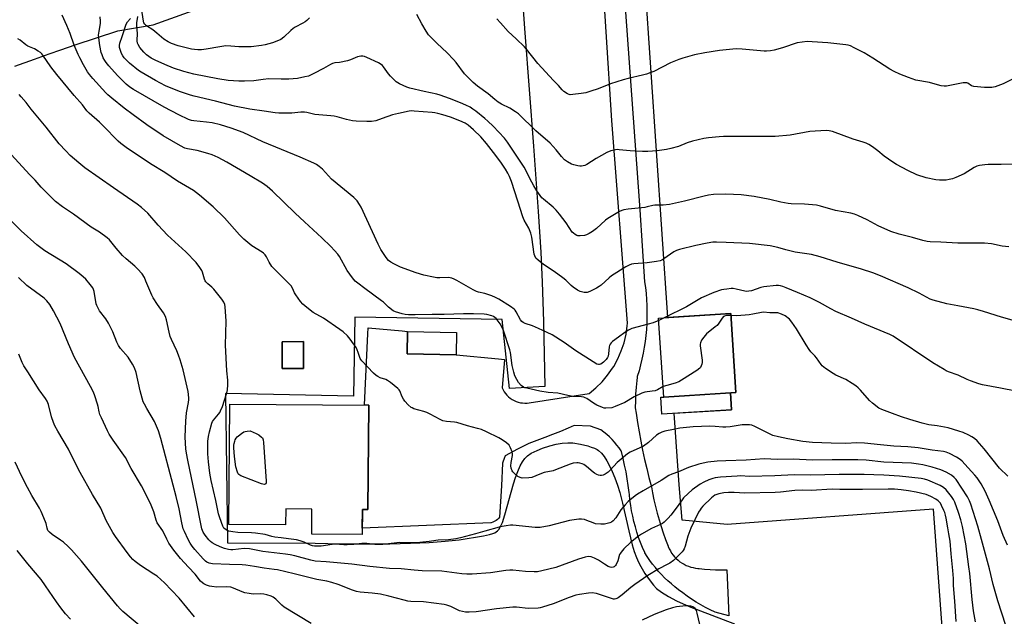
# Model space of a CAD drawing. Units: inches. Extents: x 1213771 to 1219771, y 561455 to 565456.
# Drawn here: x 1218272 to 1218736, y 562803 to 563085 of the extents above; entities that cross this region are included whole.
import ezdxf

# ---------------------------------------------------------------- set-up
doc = ezdxf.new("R2010")
doc.units = ezdxf.units.IN
doc.header["$MEASUREMENT"] = 0
for name, color, linetype in [('BLDG-Footprint', 5, 'Continuous'), ('CULTRL-Pad', 6, 'Continuous'), ('NTRL-Pasture Land', 2, 'Continuous'), ('TRANS-Road', 130, 'Continuous'), ('Undefined', 1, 'Continuous')]:
    doc.layers.add(name, color=color, linetype=linetype)

msp = doc.modelspace()

# ---------------------------------------------------------------- linework, layer by layer
at = {"layer": 'BLDG-Footprint'}
for points, elevation in [([(1218609.81, 562908.78), (1218575.79, 562906.6), (1218573.41, 562943.89), (1218607.42, 562946.06)], 577.85), ([(1218478.11, 562937.13), (1218477.92, 562926.5), (1218454.8, 562926.92), (1218454.99, 562937.55)], 577.09), ([(1218405.9, 562920.1), (1218395.83, 562920.08), (1218395.8, 562932.72), (1218405.87, 562932.74)], 574.57), ([(1218436.67, 562902.7), (1218436.28, 562853.55), (1218433.7, 562853.57), (1218433.61, 562841.71), (1218409.77, 562841.9), (1218409.86, 562853.76), (1218397.53, 562853.86), (1218397.47, 562846.26), (1218370.74, 562846.48), (1218371.2, 562903.23)], 575.05)]:
    msp.add_lwpolyline(points, close=True, dxfattribs=dict(at, elevation=elevation))
at = {"layer": 'CULTRL-Pad'}
msp.add_lwpolyline([(1218607.77, 562900.64), (1218574.91, 562898.54), (1218574.4, 562906.51), (1218575.79, 562906.6), (1218607.26, 562908.61)], close=True, dxfattribs=at)
at = {"layer": 'NTRL-Pasture Land'}
for points in [[(1218717.54, 562656.44, 0), (1218702.99, 562853.64, 0), (1218605.71, 562846.46, 0), (1218584.43, 562848.47, 0), (1218583.08, 562865.09, 0), (1218580.78, 562898.92, 0), (1218607.77, 562900.64, 0), (1218607.26, 562908.61, 0), (1218609.81, 562908.78, 0), (1218607.42, 562946.06, 0), (1218577.7, 562944.16, 0), (1218566.99, 563101.61, 0), (1218554.27, 563330.78, 0), (1218550.77, 563479.87, 0), (1218557.45, 563485.93, 0), (1218566.96, 563475.14, 0), (1218594.24, 563499.17, 0), (1218584.37, 563510.37, 0), (1218590.45, 563515.89, 0), (1218701.53, 563517.31, 0), (1218760.01, 563325.33, 0)], [(1218508, 563111, 0), (1218510.35, 563078.46, 0), (1218512.36, 563051.7, 0), (1218514.37, 563024.92, 0), (1218516.57, 562994.23, 0), (1218517.78, 562975.01, 0), (1218518.48, 562960.79, 0), (1218519.05, 562942.26, 0), (1218519.7, 562911.64, 0), (1218503, 562910.62, 0), (1218499.69, 562943.25, 0), (1218430.14, 562944.37, 0), (1218429.49, 562906.95, 0), (1218369.09, 562908.23, 0), (1218370.04, 562837.79, 0), (1218411.42, 562837.62, 0), (1218423.57, 562837.38, 0), (1218436.23, 562837.27, 0), (1218446.71, 562837.34, 0), (1218456.31, 562837.58, 0), (1218465.23, 562838.01, 0), (1218472.73, 562838.57, 0), (1218479.27, 562839.28, 0), (1218490.76, 562841.06, 0), (1218493.63, 562841.68, 0), (1218495.18, 562842.16, 0), (1218496.08, 562842.53, 0), (1218496.85, 562842.96, 0), (1218497.47, 562843.45, 0), (1218498.02, 562844.09, 0), (1218499.04, 562845.82, 0), (1218499.73, 562847.41, 0), (1218500.94, 562850.96, 0), (1218504.97, 562865.67, 0), (1218505.91, 562868.65, 0), (1218506.96, 562871.52, 0), (1218508.13, 562874.16, 0), (1218509.16, 562876.02, 0), (1218510.29, 562877.59, 0), (1218511.51, 562878.82, 0), (1218513.3, 562880.04, 0), (1218516.05, 562881.44, 0), (1218518.69, 562882.5, 0), (1218522.11, 562883.59, 0), (1218525.03, 562884.3, 0), (1218527.89, 562884.78, 0), (1218530.57, 562885, 0), (1218532.95, 562884.91, 0), (1218536.53, 562884.34, 0), (1218539.97, 562883.51, 0), (1218541.61, 562882.99, 0), (1218543.11, 562882.41, 0), (1218544.38, 562881.77, 0), (1218545.07, 562881.32, 0), (1218546.39, 562880.1, 0), (1218547.68, 562878.49, 0), (1218548.91, 562876.56, 0), (1218550.09, 562874.4, 0), (1218551.46, 562871.5, 0), (1218552.69, 562868.52, 0), (1218553.96, 562865.06, 0), (1218555.11, 562861.53, 0), (1218556.43, 562856.5, 0), (1218559.3, 562843.5, 0), (1218560.96, 562836.89, 0), (1218561.91, 562833.77, 0), (1218562.95, 562830.85, 0), (1218563.91, 562828.61, 0), (1218564.95, 562826.6, 0), (1218566.9, 562823.39, 0), (1218568.89, 562820.46, 0), (1218570.94, 562817.8, 0), (1218572.46, 562816.19, 0), (1218574.71, 562814.46, 0), (1218578.01, 562812.47, 0), (1218581.82, 562810.5, 0), (1218587.74, 562807.72, 0), (1218609.17, 562799.59, 0)], [(1218269.8, 563062.79, 0), (1218279.09, 563066.07, 0), (1218285.99, 563068.57, 0), (1218291.45, 563070.48, 0), (1218298.18, 563072.77, 0), (1218318.4, 563079.5, 0), (1218334.95, 563082.23, 0), (1218387.21, 563101.13, 0)]]:
    msp.add_polyline3d(points, dxfattribs=at)
msp.add_polyline3d([(1218405.9, 562920.1, 0), (1218405.87, 562932.74, 0), (1218395.8, 562932.72, 0), (1218395.83, 562920.08, 0)], close=True, dxfattribs=at)
at = {"layer": 'TRANS-Road'}
msp.add_polyline3d([(1218556.65, 563103.62, 0), (1218564.47, 562994.99, 0), (1218566.79, 562961.03, 0), (1218567.17, 562958.23, 0), (1218567.47, 562955.42, 0), (1218567.7, 562952.6, 0), (1218567.84, 562949.78, 0), (1218567.91, 562946.95, 0), (1218567.89, 562944.13, 0), (1218567.79, 562941.3, 0), (1218567.62, 562938.48, 0), (1218567.36, 562935.67, 0), (1218567.03, 562932.86, 0), (1218566.61, 562930.06, 0), (1218566.12, 562927.28, 0), (1218565.55, 562924.51, 0), (1218564.9, 562921.76, 0), (1218564.17, 562919.03, 0), (1218563.36, 562916.32, 0), (1218563.21, 562915.82, 0), (1218563.05, 562914.44, 0), (1218562.77, 562911.22, 0), (1218562.57, 562907.98, 0), (1218562.45, 562904.75, 0), (1218562.41, 562901.51, 0), (1218562.77, 562898.99, 0), (1218563.45, 562894.59, 0), (1218564.2, 562890.21, 0), (1218565, 562885.85, 0), (1218565.87, 562881.5, 0), (1218566.8, 562877.16, 0), (1218567.8, 562872.85, 0), (1218568.85, 562868.55, 0), (1218569.97, 562864.28, 0), (1218570.51, 562861.33, 0), (1218571.17, 562858.15, 0), (1218571.91, 562854.97, 0), (1218572.72, 562851.81, 0), (1218573.6, 562848.67, 0), (1218574.55, 562845.55, 0), (1218575.58, 562842.44, 0), (1218576.68, 562839.36, 0), (1218577.85, 562836.3, 0), (1218577.96, 562836.01, 0), (1218578.42, 562834.97, 0), (1218578.95, 562833.95, 0), (1218579.55, 562832.98, 0), (1218580.22, 562832.05, 0), (1218580.95, 562831.17, 0), (1218581.74, 562830.35, 0), (1218582.58, 562829.58, 0), (1218583.48, 562828.87, 0), (1218584.43, 562828.23, 0), (1218585.41, 562827.66, 0), (1218586.44, 562827.15, 0), (1218587.5, 562826.72, 0), (1218588.58, 562826.36, 0), (1218589.69, 562826.09, 0), (1218590.82, 562825.88, 0), (1218591.95, 562825.76, 0), (1218592.48, 562825.7, 0), (1218595.08, 562825.42, 0), (1218597.68, 562825.23, 0), (1218600.29, 562825.12, 0), (1218602.9, 562825.08, 0), (1218605.51, 562825.13, 0), (1218606.5, 562803.28, 0), (1218600.04, 562805, 0), (1218597.75, 562806.11, 0), (1218595.5, 562807.3, 0), (1218593.28, 562808.54, 0), (1218591.1, 562809.85, 0), (1218588.96, 562811.22, 0), (1218586.85, 562812.65, 0), (1218584.79, 562814.13, 0), (1218582.77, 562815.68, 0), (1218581.09, 562817.04, 0), (1218579.42, 562818.4, 0), (1218577.8, 562819.83, 0), (1218576.23, 562821.31, 0), (1218574.72, 562822.85, 0), (1218573.26, 562824.44, 0), (1218571.87, 562826.08, 0), (1218570.53, 562827.77, 0), (1218569.27, 562829.5, 0), (1218568.06, 562831.28, 0), (1218566.92, 562833.1, 0), (1218566.87, 562833.17, 0), (1218565.83, 562835.55, 0), (1218564.86, 562837.96, 0), (1218563.97, 562840.39, 0), (1218563.16, 562842.86, 0), (1218562.42, 562845.34, 0), (1218561.75, 562847.85, 0), (1218561.17, 562850.37, 0), (1218560.66, 562852.92, 0), (1218560.23, 562855.47, 0), (1218559.89, 562858.04, 0), (1218559.61, 562860.62, 0), (1218559.53, 562861.58, 0), (1218559.11, 562864.82, 0), (1218558.61, 562868.05, 0), (1218558.03, 562871.27, 0), (1218557.38, 562874.48, 0), (1218556.64, 562877.67, 0), (1218555.84, 562880.84, 0), (1218555.75, 562881.16, 0), (1218554.77, 562882.58, 0), (1218553.71, 562883.96, 0), (1218552.6, 562885.29, 0), (1218551.43, 562886.57, 0), (1218550.2, 562887.79, 0), (1218548.92, 562888.97, 0), (1218547.59, 562890.08, 0), (1218546.21, 562891.14, 0), (1218546.17, 562891.17, 0), (1218541.32, 562892.78, 0), (1218533.61, 562893.13, 0), (1218530.75, 562891.9, 0), (1218527.09, 562890.37, 0), (1218523.4, 562888.88, 0), (1218519.7, 562887.43, 0), (1218515.98, 562886.03, 0), (1218512.25, 562884.67, 0), (1218506.77, 562881.98, 0), (1218501.06, 562878.85, 0), (1218500.54, 562877.67, 0), (1218499.96, 562875.94, 0), (1218499.83, 562875.47, 0), (1218499.23, 562864.68, 0), (1218498.4, 562849.86, 0), (1218497.9, 562849.3, 0), (1218497.34, 562848.79, 0), (1218496.74, 562848.33, 0), (1218496.49, 562848.17, 0), (1218495.84, 562847.79, 0), (1218495.16, 562847.47, 0), (1218494.44, 562847.21, 0), (1218494.29, 562847.17, 0), (1218433.63, 562844.78, 0), (1218433.7, 562853.57, 0), (1218436.28, 562853.55, 0), (1218436.67, 562902.7, 0), (1218434.71, 562902.72, 0), (1218434.71, 562902.99, 0), (1218436.31, 562936.43, 0), (1218436.45, 562939.27, 0), (1218452.47, 562937.78, 0), (1218454.99, 562937.55, 0), (1218454.8, 562926.92, 0), (1218477.92, 562926.5, 0), (1218497.85, 562924.57, 0), (1218500.69, 562924.29, 0), (1218499.58, 562910.96, 0), (1218500.02, 562910.01, 0), (1218500.55, 562909.1, 0), (1218501.16, 562908.25, 0), (1218501.85, 562907.45, 0), (1218502.6, 562906.71, 0), (1218503.42, 562906.05, 0), (1218504.29, 562905.46, 0), (1218504.32, 562905.44, 0), (1218505.24, 562904.93, 0), (1218506.2, 562904.52, 0), (1218507.2, 562904.18, 0), (1218508.23, 562903.94, 0), (1218509.27, 562903.79, 0), (1218510.32, 562903.73, 0), (1218511.37, 562903.77, 0), (1218512.36, 562903.9, 0), (1218540.66, 562908.33, 0), (1218543.8, 562910.91, 0), (1218546.7, 562913.77, 0), (1218549.34, 562916.88, 0), (1218551.68, 562920.2, 0), (1218552.23, 562921.09, 0), (1218554.19, 562924.66, 0), (1218555.81, 562928.39, 0), (1218557.1, 562932.25, 0), (1218558.03, 562936.22, 0), (1218558.6, 562940.24, 0), (1218558.71, 562941.52, 0), (1218551.35, 563037.15, 0), (1218543.27, 563162.79, 0)], dxfattribs=at)
at = {"layer": 'Undefined'}
msp.add_line((1218576.36, 562944.08, 580), (1218573.48, 562942.7, 580), dxfattribs=at)
for points, elevation in [([(1218408.72, 563085.64), (1218407.56, 563084.36), (1218406.66, 563083.63), (1218405.68, 563083), (1218402.03, 563081.14), (1218401.04, 563080.54), (1218399.95, 563079.63), (1218396.63, 563076.44), (1218395.19, 563075.36), (1218393.39, 563074.52), (1218391.25, 563073.72), (1218387.86, 563072.85), (1218386.14, 563072.53), (1218381.27, 563071.93), (1218378.93, 563071.82), (1218375.41, 563071.83), (1218371.59, 563072.23), (1218369.31, 563072.27), (1218366.48, 563071.9), (1218360.08, 563070.71), (1218357.76, 563070.47), (1218356.1, 563070.44), (1218354.5, 563070.59), (1218353.17, 563070.83), (1218346.85, 563072.37), (1218343.62, 563073.45), (1218342.06, 563074.19), (1218340.08, 563075.44), (1218336.76, 563078.35), (1218334.79, 563079.89), (1218331.86, 563081.76), (1218331.01, 563082.54), (1218330.61, 563083.2), (1218330.4, 563084.02), (1218329.34, 563091.11)], 586), ([(1218575.48, 562911.51), (1218572.82, 562910.04), (1218571.76, 562909.6), (1218570.42, 562909.33), (1218566.87, 562908.88), (1218565.49, 562908.46), (1218561.83, 562906.71), (1218557.49, 562904.05), (1218552.94, 562902.07), (1218551.3, 562901.58), (1218548.52, 562901.31), (1218547.7, 562901.37), (1218546.88, 562901.6), (1218544.22, 562902.81), (1218542.69, 562903.68), (1218539.55, 562905.89), (1218538.81, 562906.26), (1218538.11, 562906.48), (1218537.07, 562906.64), (1218532.88, 562906.83), (1218530.58, 562907.27), (1218525.85, 562908.35), (1218521.38, 562908.78), (1218517.3, 562909.37), (1218511.23, 562910.71), (1218510.38, 562910.94), (1218509.63, 562911.26), (1218508.57, 562912.08), (1218507.39, 562913.41), (1218506.49, 562914.86), (1218505.6, 562916.64), (1218505.06, 562918.31), (1218504.3, 562921.49), (1218503.47, 562927.57), (1218503.22, 562928.95), (1218500.23, 562937.95), (1218499.63, 562939.49), (1218498.66, 562941.16), (1218497.31, 562943), (1218496.75, 562943.6), (1218496.13, 562944.11), (1218495.47, 562944.55), (1218494.71, 562944.89), (1218492.45, 562945.49), (1218491.06, 562945.65), (1218486.08, 562945.9), (1218481.41, 562945.89), (1218472.22, 562945.5), (1218466.55, 562945.61), (1218458.59, 562945.35), (1218455.48, 562945.44), (1218453.83, 562945.59), (1218452.44, 562945.88), (1218449.31, 562946.82), (1218448.26, 562947.31), (1218445.96, 562949.06), (1218443.6, 562951.32), (1218442.73, 562952.06), (1218434.81, 562957.8), (1218431.47, 562960.31), (1218430.35, 562961.26), (1218429.06, 562962.81), (1218426.5, 562966.3), (1218422.97, 562972.99), (1218422.13, 562974.08), (1218420.6, 562975.76), (1218418.81, 562977.62), (1218414.59, 562981.73), (1218406.33, 562989.21), (1218401.93, 562993.33), (1218391.36, 563003.8), (1218388.71, 563006), (1218386.61, 563007.52), (1218380.69, 563011.06), (1218369.83, 563017.42), (1218365.72, 563019.62), (1218362.77, 563020.89), (1218360.82, 563021.54), (1218355.7, 563022.89), (1218351.28, 563023.69), (1218349.98, 563024.06), (1218347.9, 563025.13), (1218339.7, 563029.94), (1218332.1, 563035.13), (1218325.59, 563039.71), (1218321.32, 563042.95), (1218315.48, 563047.68), (1218313.7, 563049.18), (1218312.64, 563050.22), (1218306.5, 563056.86), (1218304.91, 563058.83), (1218304.12, 563060.03), (1218302.18, 563063.36), (1218300.41, 563066.66), (1218299.65, 563068.28), (1218297.7, 563072.63), (1218295.8, 563078.14), (1218294.36, 563081.94), (1218292.17, 563086.87)], 578), ([(1218573.48, 562942.7), (1218570.8, 562941.67), (1218568.47, 562940.94), (1218560.75, 562938.98), (1218559.17, 562938.21), (1218557.44, 562937.13), (1218554.43, 562934.92), (1218551.68, 562932.78), (1218551.04, 562932.21), (1218550.51, 562931.57), (1218550.18, 562930.85), (1218550.04, 562930.29), (1218549.79, 562927.01), (1218549.59, 562925.85), (1218549.31, 562925.19), (1218548.66, 562924.31), (1218547.45, 562923.12), (1218546.07, 562922.17), (1218545.59, 562921.99), (1218545.1, 562921.95), (1218544.33, 562922.17), (1218542.57, 562923.17), (1218534.35, 562928.38), (1218528.87, 562932.32), (1218523.14, 562935.93), (1218518.86, 562938.04), (1218516.77, 562938.99), (1218513.9, 562940.16), (1218510.52, 562941.26), (1218509.48, 562941.76), (1218508.89, 562942.25), (1218508.24, 562943.08), (1218506.27, 562946.85), (1218505.79, 562947.56), (1218505.26, 562948.11), (1218503.6, 562949.3), (1218498.01, 562952.77), (1218496.49, 562953.61), (1218494.7, 562954.39), (1218492.81, 562955.04), (1218491.41, 562955.43), (1218488.52, 562956.04), (1218487.47, 562956.39), (1218485.91, 562957.2), (1218478.24, 562961.61), (1218476.92, 562962.29), (1218475.84, 562962.73), (1218475.06, 562962.89), (1218474.26, 562962.94), (1218470.28, 562962.78), (1218468.87, 562962.83), (1218467.17, 562963.14), (1218462.67, 562964.15), (1218459, 562965.25), (1218451.7, 562967.84), (1218448.52, 562969.39), (1218447.04, 562970.26), (1218446.04, 562971.11), (1218444.91, 562972.39), (1218443.59, 562974.27), (1218442.46, 562976.22), (1218441.15, 562978.76), (1218433.06, 562996.24), (1218432.36, 562997.51), (1218431.24, 562999.19), (1218430.67, 562999.85), (1218429.58, 563000.84), (1218419.14, 563009.5), (1218417.7, 563010.96), (1218414.95, 563014.1), (1218413.34, 563015.42), (1218412.12, 563016.27), (1218410.83, 563016.93), (1218404.41, 563019.78), (1218386.69, 563027.12), (1218377.4, 563031.37), (1218371.87, 563033.47), (1218366.7, 563035.12), (1218362.84, 563036.02), (1218360.22, 563036.38), (1218354.17, 563036.97), (1218353.05, 563037.16), (1218351.72, 563037.63), (1218347.11, 563039.8), (1218340.25, 563043.35), (1218325.69, 563051.75), (1218323.94, 563052.84), (1218322.24, 563054.22), (1218318.23, 563058.37), (1218314.12, 563062.93), (1218312.82, 563064.51), (1218312.17, 563065.47), (1218311.46, 563066.72), (1218310.91, 563068.06), (1218310.55, 563069.17), (1218309.89, 563072.58), (1218309.31, 563077.31), (1218309.47, 563079.31), (1218310.15, 563082.81), (1218310.2, 563083.98), (1218310.06, 563086.05)], 580), ([(1218741.18, 562942.5), (1218735.04, 562944.32), (1218726.55, 562947.01), (1218723.99, 562947.7), (1218722, 562948.19), (1218714.56, 562949.72), (1218709.31, 562950.64), (1218702.92, 562952.24), (1218701.41, 562952.86), (1218696.27, 562955.68), (1218691.11, 562958.17), (1218678.12, 562963.74), (1218674.36, 562965.23), (1218669.09, 562966.91), (1218657.65, 562970.25), (1218649.65, 562972.72), (1218645.49, 562973.83), (1218637.78, 562975.03), (1218633.43, 562976.08), (1218629.66, 562977.16), (1218626.02, 562978), (1218616.33, 562979.13), (1218605.33, 562979.61), (1218600.65, 562979.68), (1218598.9, 562979.62), (1218596.28, 562979.28), (1218590.99, 562978.19), (1218583.18, 562976.21), (1218581.8, 562975.74), (1218580.52, 562975.11), (1218575.86, 562971.82), (1218574.87, 562971.23), (1218574.08, 562970.9), (1218572.36, 562970.56), (1218567.98, 562969.94), (1218561.66, 562969.47), (1218560.54, 562969.24), (1218559.46, 562968.85), (1218557.91, 562968.01), (1218551.14, 562963.77), (1218550.01, 562962.84), (1218546.24, 562959.37), (1218545.32, 562958.72), (1218544.07, 562958.01), (1218541.01, 562956.39), (1218539.69, 562955.91), (1218539.14, 562955.86), (1218538.33, 562955.93), (1218536.45, 562956.42), (1218535.19, 562957.04), (1218533.05, 562958.53), (1218532.15, 562959.27), (1218529.57, 562961.68), (1218528.2, 562962.82), (1218524.15, 562965.89), (1218519.04, 562969.21), (1218516.52, 562971.16), (1218515.55, 562972.19), (1218515.02, 562973.2), (1218514.78, 562974.04), (1218513.61, 562982.03), (1218513.11, 562983.98), (1218512.2, 562986.34), (1218510.06, 562990.05), (1218509.34, 562991.57), (1218507.03, 562999), (1218503.94, 563008.33), (1218503.1, 563010.62), (1218502.36, 563012.18), (1218501.23, 563014.14), (1218499.35, 563016.91), (1218496.61, 563020.66), (1218492.29, 563026.29), (1218489.5, 563029.36), (1218486.08, 563032.67), (1218483.62, 563034.83), (1218482.11, 563035.8), (1218479.68, 563036.88), (1218475.22, 563038.66), (1218471.57, 563039.86), (1218469.29, 563040.47), (1218467.85, 563040.78), (1218466.59, 563040.94), (1218458.1, 563041.55), (1218456.64, 563041.6), (1218455.73, 563041.53), (1218450.75, 563040.48), (1218447.82, 563039.74), (1218443.05, 563038.02), (1218440, 563037.02), (1218438.01, 563036.71), (1218435.74, 563036.57), (1218430.79, 563036.86), (1218429.1, 563037.03), (1218426.17, 563037.62), (1218421.84, 563038.82), (1218420.42, 563039.14), (1218418.79, 563039.33), (1218411.33, 563039.93), (1218407.42, 563040.83), (1218406.34, 563040.99), (1218404.7, 563041.03), (1218400.42, 563040.52), (1218394.33, 563040.57), (1218392.6, 563040.75), (1218387.42, 563041.56), (1218380.59, 563042.38), (1218373.32, 563043.8), (1218364.42, 563046.24), (1218354.38, 563048.55), (1218352.62, 563049.07), (1218347.92, 563050.7), (1218342.66, 563052.62), (1218340.83, 563053.46), (1218336.1, 563055.99), (1218329.28, 563059.95), (1218328.06, 563060.75), (1218323.8, 563064.21), (1218322.75, 563065.21), (1218321.37, 563066.74), (1218320.71, 563067.62), (1218320.08, 563068.78), (1218319.38, 563070.58), (1218319.14, 563071.63), (1218319.12, 563072.44), (1218319.34, 563073.53), (1218320.47, 563076.83), (1218322.27, 563082.52), (1218322.94, 563083.71), (1218324.36, 563085.2)], 582), ([(1218738.61, 562977.49), (1218735.44, 562977.86), (1218730.36, 562978.84), (1218727.13, 562979.23), (1218714.47, 562979.21), (1218706.46, 562979.69), (1218701.41, 562979.9), (1218699.99, 562980.04), (1218698.05, 562980.42), (1218693.08, 562981.93), (1218686.91, 562983.51), (1218682.86, 562984.74), (1218677, 562987.36), (1218671.77, 562990.19), (1218667.37, 562992.32), (1218665.77, 562992.97), (1218664.08, 562993.43), (1218656.86, 562994.69), (1218649.76, 562996.67), (1218647.8, 562997.11), (1218642.19, 562997.57), (1218635.99, 562997.79), (1218634.53, 562997.91), (1218631.11, 562998.54), (1218625.89, 562999.82), (1218618.4, 563001.24), (1218612.26, 563002), (1218605.16, 563002.37), (1218599.29, 563002.12), (1218596.96, 563001.88), (1218594.91, 563001.45), (1218585.67, 562999.01), (1218578.46, 562997.49), (1218575.59, 562997.23), (1218571.66, 562997.2), (1218570.65, 562997.02), (1218567.93, 562996.29), (1218566.86, 562996.1), (1218558.97, 562995.3), (1218557.07, 562994.94), (1218556.07, 562994.6), (1218555.03, 562994.09), (1218549.46, 562990.88), (1218548.33, 562990), (1218544.05, 562986.17), (1218542.14, 562984.78), (1218540.64, 562983.81), (1218539.33, 562983.16), (1218538.5, 562982.89), (1218536.47, 562982.69), (1218535.32, 562982.75), (1218534.81, 562982.9), (1218534.11, 562983.27), (1218533.25, 562983.91), (1218532.67, 562984.47), (1218529.85, 562988.76), (1218526.73, 562992.98), (1218525.1, 562994.87), (1218523.63, 562996.24), (1218519.06, 562999.96), (1218518.39, 563000.63), (1218517.56, 563001.64), (1218516, 563003.92), (1218514.51, 563006.33), (1218512.71, 563009.75), (1218511.31, 563012.78), (1218509.93, 563015.16), (1218502.1, 563026.92), (1218500.74, 563028.78), (1218495.38, 563034.43), (1218492.93, 563036.79), (1218491.48, 563038.05), (1218487.2, 563041.46), (1218485.85, 563042.46), (1218484.48, 563043.34), (1218482.4, 563044.41), (1218480.01, 563045.52), (1218474.82, 563047.55), (1218470.36, 563049.14), (1218468.79, 563049.6), (1218462.78, 563050.76), (1218456.13, 563052.36), (1218454.66, 563052.88), (1218451.16, 563054.41), (1218450.4, 563054.82), (1218449.69, 563055.35), (1218446.87, 563057.99), (1218445.94, 563059.12), (1218443.65, 563062.48), (1218443.13, 563063.09), (1218442.6, 563063.54), (1218441.35, 563064.26), (1218435.81, 563066.88), (1218434.74, 563067.31), (1218433.95, 563067.48), (1218432.93, 563067.52), (1218432.14, 563067.39), (1218431.32, 563067.11), (1218428.1, 563065.72), (1218426.69, 563065.31), (1218422.94, 563064.54), (1218420.68, 563064.26), (1218419.65, 563063.97), (1218418.63, 563063.49), (1218415.32, 563061.63), (1218410.79, 563059.22), (1218408.22, 563058.1), (1218406.5, 563057.67), (1218403.01, 563056.99), (1218399.05, 563056.54), (1218395.39, 563056.54), (1218389.49, 563056.76), (1218386.85, 563056.48), (1218382.42, 563055.83), (1218378.15, 563055.63), (1218375.4, 563055.69), (1218370.46, 563056.06), (1218365.46, 563056.8), (1218354.25, 563059.04), (1218349.5, 563060.22), (1218344.53, 563061.78), (1218340.5, 563063.49), (1218335.97, 563065.61), (1218334.13, 563066.53), (1218332.97, 563067.24), (1218331.84, 563068.1), (1218330.59, 563069.34), (1218328.8, 563071.53), (1218327.92, 563072.91), (1218327.66, 563073.64), (1218327.48, 563074.68), (1218327.56, 563078.32), (1218327.3, 563081.33), (1218327.35, 563083.19), (1218327.75, 563086.21)], 584), ([(1218740.87, 563016.47), (1218734.9, 563016.32), (1218728.81, 563016.39), (1218727.33, 563016.25), (1218724.67, 563015.83), (1218723.55, 563015.52), (1218722.3, 563014.91), (1218717.56, 563012.01), (1218713.62, 563010.25), (1218712.02, 563009.62), (1218710.4, 563009.2), (1218709.01, 563009.02), (1218705.88, 563009), (1218704.16, 563009.18), (1218699.56, 563010.03), (1218695.24, 563011.52), (1218690.93, 563013.59), (1218685.6, 563016.33), (1218683.82, 563017.38), (1218679.75, 563020.21), (1218676.85, 563022.76), (1218674.32, 563024.69), (1218672.55, 563025.8), (1218671.24, 563026.47), (1218669.89, 563026.94), (1218665.09, 563028.27), (1218655.44, 563031.92), (1218653.81, 563032.29), (1218652.38, 563032.36), (1218644.66, 563031.99), (1218635.44, 563030.16), (1218628.39, 563029.61), (1218619.31, 563029.54), (1218612.01, 563029.63), (1218603.94, 563029.58), (1218601.89, 563029.46), (1218596.98, 563028.95), (1218594.66, 563028.56), (1218589.43, 563027.39), (1218586.88, 563026.51), (1218582.72, 563024.89), (1218579.14, 563023.87), (1218577.14, 563023.44), (1218572.73, 563022.77), (1218568.24, 563022.55), (1218565.86, 563022.52), (1218560.03, 563022.8), (1218554.83, 563023.33), (1218553.82, 563023.36), (1218553.04, 563023.28), (1218550.87, 563022.72), (1218549.01, 563022), (1218543.92, 563019.13), (1218539.53, 563016.42), (1218538.54, 563015.91), (1218537.78, 563015.65), (1218537, 563015.51), (1218536.18, 563015.55), (1218535.35, 563015.7), (1218533.43, 563016.18), (1218532.37, 563016.58), (1218530.38, 563017.65), (1218528.98, 563018.62), (1218527.56, 563020.14), (1218525.16, 563023.26), (1218522.2, 563026.37), (1218515.52, 563032.28), (1218507.37, 563040.2), (1218505.96, 563041.23), (1218503.28, 563042.98), (1218499.27, 563044.83), (1218497.74, 563045.71), (1218496.18, 563046.96), (1218493.03, 563049.7), (1218488.04, 563053.35), (1218485.96, 563055.06), (1218484.48, 563056.47), (1218481.91, 563059.19), (1218477.95, 563064.42), (1218476.63, 563065.91), (1218473.66, 563069), (1218468.86, 563073.57), (1218464.86, 563077.61), (1218463.7, 563079.24), (1218461.69, 563082.7), (1218459.41, 563087.19)], 586), ([(1218741.01, 563056.94), (1218735.93, 563054.42), (1218732.1, 563052.98), (1218730.48, 563052.62), (1218727.1, 563052.64), (1218722.05, 563053.12), (1218720.97, 563053.49), (1218719.16, 563054.66), (1218718.73, 563054.82), (1218718.19, 563054.89), (1218717.05, 563054.81), (1218713.82, 563054.26), (1218709.21, 563053.25), (1218708.05, 563053.27), (1218706.6, 563053.49), (1218704.87, 563053.87), (1218701.19, 563055.04), (1218694.75, 563056.14), (1218691.27, 563057.33), (1218687.21, 563058.95), (1218684.54, 563060.19), (1218682.45, 563061.27), (1218674.36, 563066.55), (1218670.35, 563068.99), (1218665.68, 563071.47), (1218663.86, 563072.29), (1218662.84, 563072.6), (1218661.72, 563072.81), (1218653.22, 563073.75), (1218645.79, 563074.26), (1218643.52, 563074.32), (1218641.14, 563074.1), (1218638.79, 563073.7), (1218631.84, 563071.46), (1218627.83, 563070.3), (1218626.1, 563069.95), (1218624.35, 563069.82), (1218623.19, 563069.85), (1218612.8, 563070.83), (1218610.03, 563070.93), (1218602.06, 563070.09), (1218595.13, 563068.99), (1218590.39, 563068.06), (1218584.79, 563066.53), (1218582.86, 563065.89), (1218579.08, 563064.25), (1218571.14, 563060.28), (1218569.8, 563059.75), (1218567.66, 563059.05), (1218565.76, 563058.49), (1218558.98, 563056.88), (1218556.71, 563056.24), (1218550.77, 563054.35), (1218544.85, 563052.13), (1218541.5, 563050.96), (1218539.14, 563050.24), (1218536.9, 563049.85), (1218532.87, 563049.35), (1218531.74, 563049.3), (1218531.2, 563049.37), (1218530.41, 563049.68), (1218528.71, 563050.82), (1218527.86, 563051.63), (1218526.21, 563053.55), (1218523.75, 563055.93), (1218516.39, 563064.08), (1218511.15, 563070.77), (1218510.21, 563071.88), (1218506.29, 563075.67), (1218502.48, 563079.1), (1218498.79, 563083.28), (1218497.17, 563085.02)], 588), ([(1218737.94, 562836.63), (1218735.91, 562841.29), (1218733.31, 562848.2), (1218729.35, 562857.98), (1218727.48, 562862.14), (1218725.54, 562865.57), (1218723.59, 562868.42), (1218722.52, 562869.8), (1218717.88, 562874.95), (1218716.54, 562876.27), (1218715.56, 562877.07), (1218713.9, 562878.19), (1218710.59, 562879.93), (1218709.07, 562880.58), (1218707.79, 562880.86), (1218702.37, 562881.57), (1218695.74, 562882.64), (1218690.93, 562883.09), (1218684.36, 562883.46), (1218677.98, 562884.07), (1218670.48, 562884.9), (1218666.91, 562884.91), (1218661.62, 562884.68), (1218654.76, 562884.77), (1218646.02, 562885.1), (1218641.36, 562885.59), (1218634.35, 562886.8), (1218629.91, 562887.81), (1218627.32, 562888.49), (1218625.67, 562889.16), (1218618.76, 562892.73), (1218617.4, 562893.26), (1218616.27, 562893.5), (1218614.8, 562893.54), (1218612.73, 562893.42), (1218607.14, 562892.5), (1218605.09, 562892.32), (1218603.68, 562892.36), (1218600.08, 562892.73), (1218597.5, 562892.82), (1218589.62, 562892.56), (1218583.41, 562891.86), (1218580.46, 562891.34), (1218576.37, 562890.48), (1218574.96, 562889.98), (1218573.6, 562889.36), (1218572.41, 562888.57), (1218568.57, 562885.22), (1218566.22, 562883.4), (1218564.56, 562882.56), (1218559.98, 562880.6), (1218558.74, 562879.87), (1218553.87, 562875.78), (1218550.53, 562872.13), (1218549.53, 562871.16), (1218548.26, 562870.18), (1218547.25, 562869.75), (1218546.44, 562869.59), (1218545.9, 562869.58), (1218545.08, 562869.78), (1218544.27, 562870.12), (1218543.22, 562870.68), (1218542.5, 562871.18), (1218539.34, 562873.86), (1218538.16, 562874.7), (1218537.39, 562875.05), (1218536.31, 562875.37), (1218535.48, 562875.51), (1218534.9, 562875.52), (1218533.16, 562875.32), (1218531.72, 562874.99), (1218524.79, 562872.18), (1218523.67, 562871.85), (1218519.48, 562870.94), (1218517.44, 562870.21), (1218513.6, 562868.66), (1218512.21, 562868.44), (1218509.1, 562868.37), (1218508.05, 562868.57), (1218507.07, 562869.08), (1218505.23, 562870.6), (1218504.63, 562871.24), (1218504.31, 562871.71), (1218503.81, 562873.06), (1218503.69, 562874.16), (1218503.85, 562875.77), (1218504.54, 562879.06), (1218504.56, 562879.84), (1218504.37, 562880.67), (1218503.6, 562882.56), (1218502.88, 562883.81), (1218501.67, 562884.94), (1218499.63, 562886.44), (1218498.09, 562887.3), (1218492.23, 562890.17), (1218489.84, 562891.22), (1218488.04, 562891.79), (1218483.33, 562893.03), (1218478.25, 562894.65), (1218477.08, 562894.82), (1218473.3, 562895.08), (1218471.64, 562895.36), (1218470.31, 562895.93), (1218465.65, 562898.47), (1218464.07, 562899.25), (1218462.7, 562899.72), (1218457.9, 562901.1), (1218457.1, 562901.43), (1218456.62, 562901.72), (1218455.35, 562902.94), (1218453.77, 562904.7), (1218453.04, 562905.63), (1218452.49, 562906.63), (1218451.31, 562909.55), (1218451.02, 562910.02), (1218450.43, 562910.66), (1218446.95, 562913.46), (1218445.51, 562914.48), (1218444.73, 562914.83), (1218442.03, 562915.73), (1218440.97, 562916.25), (1218440.23, 562916.73), (1218438.94, 562917.91), (1218433.45, 562923.63), (1218432.93, 562924.31), (1218432.67, 562924.79), (1218431.74, 562927.65), (1218431.22, 562928.95), (1218430.71, 562929.96), (1218428, 562933.88), (1218426.7, 562935.47), (1218424.64, 562937.38), (1218423.1, 562938.55), (1218415.35, 562943.9), (1218410.55, 562946.5), (1218407.47, 562948.87), (1218405.64, 562950.39), (1218404.49, 562951.72), (1218402.24, 562954.81), (1218401.66, 562955.82), (1218400.78, 562957.96), (1218400.08, 562959.03), (1218396.78, 562962.44), (1218392.01, 562967.11), (1218391.04, 562968.18), (1218389.78, 562970.19), (1218388.52, 562972.84), (1218387.87, 562973.7), (1218387.11, 562974.44), (1218386.44, 562974.94), (1218381.58, 562977.99), (1218377.75, 562981.12), (1218375.78, 562983.21), (1218368.68, 562991.14), (1218363.29, 562996.44), (1218356.81, 563001.92), (1218353.97, 563004.08), (1218346.42, 563008.54), (1218340.44, 563012.57), (1218333.79, 563016.65), (1218322.24, 563024.39), (1218319.76, 563026.26), (1218318.47, 563027.41), (1218316.19, 563029.66), (1218313.84, 563032.3), (1218312.45, 563033.71), (1218309.73, 563036.28), (1218304.76, 563040.63), (1218303.7, 563041.68), (1218301.71, 563044.5), (1218297.72, 563048.86), (1218289.53, 563058.85), (1218286.79, 563062.46), (1218283.04, 563067.96), (1218282.5, 563068.62), (1218281.83, 563069.23), (1218280.84, 563069.89), (1218279.01, 563070.89), (1218275.97, 563072.14), (1218275, 563072.81), (1218272.23, 563075.08), (1218271.19, 563075.61)], 576), ([(1218737.11, 562798.79), (1218733.37, 562810.49), (1218731.16, 562818.09), (1218729.43, 562825.55), (1218725.62, 562839.38), (1218723.98, 562845.67), (1218720.61, 562856.07), (1218719.99, 562857.69), (1218719.08, 562859.5), (1218713.77, 562867.66), (1218712.85, 562868.7), (1218711.49, 562869.69), (1218709.02, 562871.15), (1218706.56, 562872.21), (1218702.41, 562873.5), (1218697.94, 562874.59), (1218695.93, 562874.96), (1218692.67, 562875.34), (1218679.62, 562875.88), (1218671.34, 562876.79), (1218667.36, 562876.94), (1218655.24, 562876.95), (1218645.95, 562876.78), (1218636.88, 562877.22), (1218629.41, 562877.07), (1218623.22, 562877.36), (1218614.74, 562876.87), (1218605.08, 562876.55), (1218600.95, 562876.31), (1218596.6, 562875.89), (1218594.35, 562875.45), (1218592.4, 562874.98), (1218587.43, 562873.31), (1218582.77, 562871.33), (1218579.6, 562870.2), (1218578.27, 562869.58), (1218574.62, 562867.21), (1218566.14, 562862.4), (1218563.47, 562860.78), (1218562.28, 562859.97), (1218559.09, 562857.25), (1218557.68, 562855.77), (1218555.64, 562853.32), (1218553.23, 562849.66), (1218552.01, 562848.15), (1218551.13, 562847.52), (1218550.37, 562847.18), (1218547.87, 562846.66), (1218546.18, 562846.55), (1218543.69, 562846.83), (1218542.56, 562847.16), (1218539.5, 562848.4), (1218538.38, 562848.78), (1218536.97, 562849.04), (1218535.84, 562849.03), (1218531.33, 562848.33), (1218521.75, 562845.74), (1218517.55, 562845.02), (1218516.7, 562844.97), (1218515.21, 562845.06), (1218504.66, 562846.15), (1218503.52, 562846.13), (1218501.55, 562845.86), (1218499.59, 562845.53), (1218498.15, 562845.18), (1218491.51, 562843.37), (1218487.06, 562842.04), (1218479.96, 562840.22), (1218477.71, 562839.76), (1218474.3, 562839.23), (1218469.49, 562839.03), (1218465.18, 562838.41), (1218459.15, 562837.85), (1218451.37, 562837.9), (1218449.91, 562837.84), (1218443.26, 562837.03), (1218439.58, 562836.98), (1218435.75, 562837.42), (1218433.38, 562837.49), (1218429.59, 562837.03), (1218426.46, 562836.81), (1218425.01, 562836.82), (1218420.89, 562837.1), (1218419.48, 562837.07), (1218414.18, 562836.3), (1218412.21, 562836.15), (1218411.12, 562836.17), (1218410.15, 562836.34), (1218409.17, 562836.72), (1218406.17, 562838.17), (1218404.27, 562838.75), (1218402.62, 562839.14), (1218398.89, 562839.68), (1218395.37, 562840.08), (1218392.44, 562840.53), (1218390.99, 562840.81), (1218387.79, 562841.65), (1218383.25, 562842.41), (1218381.44, 562842.56), (1218374.93, 562842.72), (1218372.57, 562842.91), (1218370.68, 562843.3), (1218370.17, 562843.49), (1218369.45, 562843.89), (1218368.41, 562844.77), (1218367.82, 562845.71), (1218366.4, 562849.54), (1218365.84, 562851.48), (1218364.6, 562857.76), (1218362.4, 562867.15), (1218361.68, 562870.74), (1218361.11, 562875.98), (1218360.86, 562879.8), (1218360.76, 562882.87), (1218360.87, 562885.76), (1218361.11, 562888.01), (1218361.59, 562890.13), (1218362.74, 562894.27), (1218363.06, 562895.04), (1218363.48, 562895.74), (1218365.78, 562898.48), (1218366.42, 562899.38), (1218366.83, 562900.1), (1218367.64, 562902.2), (1218369.61, 562908.09), (1218369.93, 562909.18), (1218370.08, 562910.02), (1218370.19, 562912.33), (1218370.2, 562914.64), (1218369.8, 562918.89), (1218369.14, 562931.02), (1218369.45, 562942.48), (1218368.99, 562949.22), (1218368.78, 562950.34), (1218368.4, 562951.33), (1218367.45, 562952.77), (1218363.57, 562957.58), (1218362.74, 562958.39), (1218360.76, 562960.03), (1218359.84, 562960.99), (1218359.55, 562961.44), (1218359.23, 562962.19), (1218358.22, 562965.47), (1218357.9, 562966.28), (1218356.99, 562967.76), (1218355.24, 562970.11), (1218350.41, 562975.18), (1218341.81, 562982.94), (1218337.45, 562987.7), (1218332.55, 562993.39), (1218329.52, 562996.04), (1218327.49, 562997.66), (1218316.24, 563005.3), (1218302.83, 563014.76), (1218299.97, 563017.1), (1218295.92, 563020.64), (1218293.78, 563022.75), (1218290.7, 563026.11), (1218284.6, 563033.99), (1218277.5, 563042.42), (1218275.14, 563045.64), (1218272.78, 563048.34), (1218271.74, 563049.39)], 574), ([(1218722.84, 562800.51), (1218721.89, 562805.76), (1218721.24, 562811.11), (1218720.14, 562823.31), (1218719.78, 562826.53), (1218718.24, 562837.38), (1218716.73, 562845.5), (1218715.97, 562848.58), (1218714.83, 562852.14), (1218713.04, 562857), (1218712.45, 562858.29), (1218711.6, 562859.69), (1218709.03, 562862.8), (1218707.79, 562863.97), (1218706.13, 562864.88), (1218700.43, 562867.4), (1218698.79, 562867.92), (1218697.19, 562868.23), (1218686.93, 562869.29), (1218679.63, 562869.74), (1218674.92, 562869.83), (1218670.33, 562870.07), (1218658.59, 562870.04), (1218644.98, 562869.67), (1218637.28, 562869.88), (1218628.21, 562869.36), (1218616.05, 562869.15), (1218612.19, 562869.34), (1218610.45, 562869.33), (1218602.57, 562868.84), (1218600.03, 562868.46), (1218598.94, 562868.17), (1218597.08, 562867.52), (1218594.77, 562866.5), (1218593.06, 562865.49), (1218589.3, 562862.85), (1218587.32, 562861.1), (1218585.21, 562859.03), (1218584.46, 562858.08), (1218582.2, 562854.79), (1218579.22, 562850.93), (1218577.92, 562849.39), (1218576.09, 562847.56), (1218575.23, 562846.92), (1218574.32, 562846.4), (1218569.98, 562844.5), (1218565.39, 562841.94), (1218563.94, 562840.92), (1218560.21, 562837.94), (1218557.06, 562834.92), (1218555.68, 562833.44), (1218555.37, 562832.98), (1218555.02, 562832.23), (1218554.16, 562829.33), (1218553.36, 562827.56), (1218553.03, 562827.11), (1218552.4, 562826.54), (1218551.92, 562826.28), (1218551.41, 562826.19), (1218550.62, 562826.25), (1218549.58, 562826.65), (1218547.87, 562827.7), (1218545, 562829.68), (1218543.2, 562830.62), (1218541.58, 562831.21), (1218540.15, 562831.33), (1218538.73, 562831.08), (1218535.63, 562830.14), (1218524.94, 562826.15), (1218518.26, 562824.55), (1218516.21, 562824.14), (1218514.74, 562824.07), (1218510.58, 562824.22), (1218504.63, 562824.83), (1218503.16, 562824.88), (1218501.42, 562824.72), (1218494.1, 562823.62), (1218485.51, 562823), (1218482.91, 562823), (1218480.66, 562823.21), (1218471.2, 562824.35), (1218461.87, 562824.55), (1218458.13, 562824.85), (1218451.94, 562825.51), (1218446.52, 562825.74), (1218437.17, 562826.64), (1218428.72, 562827.73), (1218416.63, 562828.87), (1218411.38, 562829.21), (1218409.37, 562829.61), (1218401.78, 562831.65), (1218399.64, 562832.13), (1218397.45, 562832.45), (1218386.81, 562833.69), (1218380.44, 562834.96), (1218377.89, 562835.11), (1218372.63, 562834.54), (1218371.61, 562834.53), (1218370.54, 562834.65), (1218368.68, 562835.1), (1218366.59, 562835.89), (1218364.2, 562836.94), (1218362.8, 562837.77), (1218362.02, 562838.41), (1218361.27, 562839.18), (1218359.51, 562841.35), (1218358.57, 562842.78), (1218357.97, 562844.33), (1218357.6, 562845.93), (1218355.45, 562857.18), (1218351.3, 562876.85), (1218350.7, 562880.08), (1218350.45, 562882.14), (1218350.17, 562887.71), (1218350.39, 562895.35), (1218350.5, 562897.09), (1218350.75, 562899.14), (1218351.65, 562904.02), (1218351.82, 562905.41), (1218351.84, 562906.26), (1218351.46, 562909.2), (1218349.18, 562919.51), (1218347.79, 562924.16), (1218347.02, 562926.29), (1218346.13, 562928.4), (1218343.62, 562933.68), (1218343.02, 562935.16), (1218342.51, 562937.15), (1218341.31, 562942.97), (1218340.79, 562944.62), (1218339.87, 562946.31), (1218336.98, 562950.24), (1218335.08, 562953.42), (1218334.46, 562954.69), (1218331.61, 562961.36), (1218330.85, 562962.96), (1218329.76, 562964.68), (1218327.67, 562967.09), (1218326.44, 562968.3), (1218322.27, 562971.85), (1218320.49, 562973.46), (1218317.54, 562976.84), (1218314.35, 562980.76), (1218313.31, 562981.8), (1218309.77, 562984.4), (1218305.8, 562986.81), (1218297.46, 562992.93), (1218292.25, 562996.38), (1218289, 562998.86), (1218287.46, 563000.24), (1218282.21, 563005.59), (1218279.4, 563008.94), (1218276.75, 563011.64), (1218268.27, 563020.92)], 572), ([(1218713.73, 562800.69), (1218713.07, 562810.28), (1218712.46, 562817.59), (1218712.43, 562821.01), (1218712.23, 562824.76), (1218711.31, 562832.59), (1218710.88, 562838.56), (1218710.35, 562842.08), (1218709.75, 562844.84), (1218709.02, 562849.43), (1218708.73, 562850.79), (1218708.35, 562852.05), (1218707.93, 562853.1), (1218706.83, 562855.47), (1218706.27, 562856.46), (1218705.29, 562857.55), (1218704.09, 562858.39), (1218701.76, 562859.7), (1218699.59, 562860.55), (1218694.93, 562861.67), (1218691.23, 562862.37), (1218687.72, 562862.87), (1218684.62, 562863.1), (1218681.72, 562863.14), (1218669.56, 562862.97), (1218663.14, 562863.02), (1218658.84, 562862.95), (1218655.33, 562863.06), (1218645.28, 562862.45), (1218641.09, 562862.71), (1218637.7, 562862.44), (1218630.89, 562861.73), (1218628.41, 562861.57), (1218614.05, 562861.25), (1218609.02, 562861.53), (1218606.4, 562861.5), (1218604.08, 562861.38), (1218601.76, 562860.91), (1218600.91, 562860.66), (1218599.95, 562860.25), (1218599.07, 562859.73), (1218598.28, 562859.11), (1218594.32, 562855.1), (1218593.54, 562854.21), (1218592.92, 562853.35), (1218592.26, 562852.2), (1218588.55, 562844.74), (1218587.14, 562840.91), (1218585.92, 562836.3), (1218585.4, 562834.95), (1218584.98, 562834.23), (1218584.44, 562833.56), (1218581.84, 562830.81), (1218580.37, 562829.42), (1218578.72, 562828.26), (1218577.47, 562827.52), (1218573.57, 562825.46), (1218568.28, 562822.3), (1218562.14, 562818.18), (1218560.23, 562816.78), (1218556.23, 562813.21), (1218554.4, 562811.91), (1218553.68, 562811.52), (1218553.17, 562811.34), (1218552.62, 562811.26), (1218552.08, 562811.28), (1218550.18, 562811.77), (1218545.53, 562813.42), (1218544.14, 562813.84), (1218542.12, 562814.18), (1218540.4, 562814.08), (1218536.09, 562813.45), (1218534.38, 562813.08), (1218531.28, 562812.02), (1218523.65, 562808.96), (1218518.66, 562807.41), (1218517.53, 562807.14), (1218516.65, 562807.03), (1218511.86, 562806.84), (1218506.38, 562807.4), (1218504.57, 562807.44), (1218497.01, 562806.6), (1218487.39, 562805.23), (1218484.11, 562805.07), (1218482.33, 562805.13), (1218480.92, 562805.38), (1218479.55, 562805.77), (1218475.39, 562807.76), (1218473.56, 562808.4), (1218472.2, 562808.76), (1218462.49, 562810.02), (1218456.55, 562810.17), (1218455.1, 562810.28), (1218453.36, 562810.67), (1218446.16, 562812.66), (1218442.2, 562813.55), (1218438.35, 562814.09), (1218432.62, 562814.57), (1218430.99, 562814.83), (1218429.1, 562815.42), (1218422.34, 562818.19), (1218419.22, 562819.11), (1218416.93, 562819.67), (1218412.18, 562820.46), (1218401.58, 562823.24), (1218393.64, 562824.98), (1218392.14, 562825.23), (1218387.43, 562825.8), (1218382.87, 562826.66), (1218378.65, 562827.29), (1218376.98, 562827.39), (1218370.98, 562827.51), (1218363.05, 562827.92), (1218361.45, 562828.22), (1218360.32, 562828.73), (1218359.7, 562829.21), (1218358.67, 562830.26), (1218354.69, 562834.65), (1218353.37, 562836.25), (1218352.43, 562837.65), (1218351.46, 562839.3), (1218349.73, 562843.08), (1218349.23, 562844.45), (1218348.53, 562847.21), (1218347.29, 562853.78), (1218345.91, 562859.67), (1218344.39, 562865.07), (1218338.66, 562886.96), (1218337.54, 562890.58), (1218335.71, 562895), (1218331.99, 562901.19), (1218330.85, 562903.29), (1218330.37, 562904.36), (1218328.89, 562909.58), (1218326.97, 562918.12), (1218326.21, 562920.34), (1218325.22, 562922.13), (1218323.19, 562925.35), (1218319.67, 562929.57), (1218318.69, 562930.94), (1218317.93, 562932.45), (1218316.06, 562937.31), (1218313.87, 562941.44), (1218312.69, 562943.45), (1218309.78, 562947.36), (1218308.89, 562948.81), (1218308.42, 562949.84), (1218308.17, 562950.65), (1218307.22, 562956.33), (1218306.93, 562957.42), (1218306.55, 562958.17), (1218305.33, 562959.78), (1218303.27, 562962.21), (1218301.98, 562963.39), (1218300.19, 562964.87), (1218293.94, 562969.41), (1218283.93, 562975.61), (1218282.06, 562976.95), (1218280.22, 562978.38), (1218272.79, 562985.04), (1218264.13, 562993.67)], 570), ([(1218409.6, 562799.72), (1218396.84, 562807.42), (1218395.71, 562808.31), (1218392.83, 562811.27), (1218391.66, 562812.14), (1218390.63, 562812.67), (1218388.68, 562813.32), (1218387.28, 562813.59), (1218385.86, 562813.7), (1218382.1, 562813.62), (1218380.34, 562813.82), (1218378.3, 562814.17), (1218376.96, 562814.61), (1218372.91, 562816.47), (1218371.57, 562816.88), (1218369.56, 562817.02), (1218365.11, 562816.92), (1218362.65, 562817.12), (1218361.53, 562817.4), (1218360.2, 562817.89), (1218358.93, 562818.46), (1218358.22, 562818.91), (1218357.4, 562819.74), (1218354.81, 562822.94), (1218351.68, 562826.24), (1218347.96, 562830.4), (1218344.81, 562834.31), (1218342.41, 562837.69), (1218341.41, 562839.47), (1218339.5, 562843.4), (1218336.94, 562847.2), (1218336.41, 562848.45), (1218335.27, 562852.42), (1218333.8, 562856.34), (1218329.59, 562864.75), (1218324.7, 562872.87), (1218321.91, 562878.06), (1218316.14, 562886.22), (1218314.34, 562889.11), (1218313.51, 562890.63), (1218310.6, 562896.77), (1218309.9, 562898.4), (1218309.56, 562899.62), (1218309.07, 562902.08), (1218308.76, 562903.24), (1218307.52, 562907.22), (1218306.85, 562908.86), (1218305.52, 562911.5), (1218297.92, 562925.27), (1218295.07, 562931.67), (1218291.1, 562941.24), (1218287.99, 562947.24), (1218286.21, 562950.23), (1218284.82, 562952.08), (1218283.63, 562953.33), (1218275.42, 562959.26), (1218271.44, 562963.07)], 568), ([(1218741.81, 562909.42), (1218734.67, 562910.72), (1218726.2, 562912.42), (1218724.49, 562912.9), (1218720.53, 562914.21), (1218718.87, 562914.85), (1218714.64, 562916.97), (1218710.08, 562918.54), (1218709.08, 562918.95), (1218708.03, 562919.52), (1218702.67, 562922.76), (1218684.02, 562935.36), (1218682.38, 562936.1), (1218670.59, 562940.93), (1218664.35, 562943.78), (1218656.97, 562947.03), (1218654.58, 562948.24), (1218649.2, 562951.23), (1218644.81, 562953.36), (1218638.97, 562955.96), (1218633.61, 562958.19), (1218631.99, 562958.82), (1218630.95, 562959.1), (1218629.92, 562959.27), (1218628.81, 562959.27), (1218623.07, 562958.65), (1218621.67, 562958.3), (1218617.28, 562956.73), (1218615.95, 562956.49), (1218614.9, 562956.47), (1218614.06, 562956.57), (1218609.98, 562957.51), (1218608.52, 562957.75), (1218607.64, 562957.75), (1218605.59, 562957.58), (1218604.13, 562957.4), (1218602.99, 562957.15), (1218599.37, 562955.9), (1218593.62, 562953.45), (1218586.61, 562949.25), (1218576.36, 562944.08)], 580), ([(1218607.49, 562945.05), (1218606.37, 562945.11), (1218605.25, 562945.02), (1218604.47, 562944.81), (1218604.03, 562944.55), (1218603.32, 562943.75), (1218601.74, 562941.41), (1218600.96, 562940.44), (1218600.11, 562939.67), (1218596.04, 562936.47), (1218594.65, 562934.91), (1218593.61, 562933.48), (1218593.08, 562932.22), (1218592.96, 562931.48), (1218592.94, 562930.69), (1218593.88, 562924.06), (1218593.94, 562922.91), (1218593.81, 562922.09), (1218593.53, 562921.3), (1218593.14, 562920.58), (1218592.78, 562920.15), (1218591.39, 562919.11), (1218584.17, 562914.5), (1218582.9, 562913.76), (1218581.25, 562913.16), (1218577.23, 562912.07), (1218575.48, 562911.51)], 578), ([(1218738.16, 562869.2), (1218734.17, 562873.09), (1218726.94, 562882.18), (1218723.65, 562885.86), (1218722.31, 562887.09), (1218721.17, 562887.86), (1218719.66, 562888.67), (1218716.98, 562889.84), (1218715.05, 562890.53), (1218709.95, 562892.03), (1218704.78, 562892.95), (1218700.78, 562893.53), (1218697.77, 562894.27), (1218691.87, 562895.99), (1218688.03, 562897.2), (1218683.72, 562898.91), (1218678.62, 562900.69), (1218677.33, 562901.36), (1218674.33, 562903.66), (1218672.79, 562904.97), (1218668.61, 562909.91), (1218667.54, 562910.97), (1218666.41, 562911.94), (1218664.72, 562913.05), (1218661.71, 562914.81), (1218657.01, 562917), (1218655.73, 562917.67), (1218652.11, 562920.09), (1218650.54, 562921.34), (1218649.99, 562922.02), (1218647.86, 562925.18), (1218647.12, 562926.04), (1218645.25, 562927.94), (1218644.36, 562929.1), (1218642.94, 562931.3), (1218638.44, 562938.77), (1218636.27, 562941.97), (1218635.13, 562943.29), (1218633.13, 562944.87), (1218631.31, 562945.76), (1218629.67, 562946.3), (1218628.5, 562946.4), (1218625.81, 562946.36), (1218622.91, 562946.6), (1218621.85, 562946.51), (1218617.84, 562945.7), (1218616.06, 562945.46), (1218610.22, 562944.97), (1218607.49, 562945.05)], 578), ([(1218329.54, 562798.01), (1218320.76, 562805.46), (1218319.48, 562806.63), (1218318.17, 562808.13), (1218311.29, 562816.59), (1218301.2, 562829.14), (1218296.52, 562834.42), (1218294.87, 562836.1), (1218292.72, 562838.11), (1218291.36, 562839.12), (1218287.33, 562841.77), (1218286.08, 562842.83), (1218285.4, 562843.67), (1218284.96, 562844.74), (1218284.54, 562846.87), (1218284.28, 562847.71), (1218282.21, 562852.61), (1218281.41, 562854.11), (1218277.81, 562860.15), (1218275.68, 562863.92), (1218273.14, 562869.06), (1218269.95, 562875.88)], 564), ([(1218295.98, 562801.79), (1218293.69, 562804.28), (1218291.44, 562807.13), (1218289.38, 562809.94), (1218284.28, 562817.58), (1218282.16, 562820.56), (1218275.89, 562827.9), (1218270.83, 562834.2)], 562), ([(1218594.02, 562793.84), (1218591.63, 562804.56), (1218591.2, 562805.84), (1218590.62, 562806.76), (1218590.07, 562807.33), (1218589.62, 562807.62), (1218588.54, 562807.94), (1218587.39, 562808.09), (1218586.28, 562808.05), (1218581.89, 562807.53), (1218579.97, 562807.1), (1218576.99, 562806.17), (1218571.34, 562803.91), (1218565.62, 562801.33)], 568)]:
    msp.add_lwpolyline(points, dxfattribs=dict(at, elevation=elevation))
at = {"layer": 'Undefined', "elevation": 576}
msp.add_lwpolyline([(1218387.37, 562865.37), (1218386.05, 562865.7), (1218376.34, 562869.4), (1218375.43, 562870), (1218375.12, 562870.42), (1218374.78, 562871.18), (1218374.05, 562873.68), (1218373.39, 562878.53), (1218373.09, 562882.64), (1218373.08, 562883.82), (1218373.19, 562884.65), (1218373.46, 562885.7), (1218373.75, 562886.45), (1218374.12, 562887.14), (1218374.61, 562887.77), (1218375.24, 562888.33), (1218376.61, 562889.35), (1218377.8, 562890.13), (1218378.36, 562890.37), (1218379.41, 562890.57), (1218380.76, 562890.65), (1218383.6, 562889.4), (1218384.84, 562888.73), (1218386.17, 562887.74), (1218386.53, 562887.35), (1218386.78, 562886.89), (1218386.93, 562886.35), (1218387.06, 562885.18), (1218388.3, 562866.87), (1218388.25, 562866.06), (1218388.08, 562865.65), (1218387.79, 562865.43)], close=True, dxfattribs=at)
at = {"layer": 'Undefined'}
msp.add_polyline3d([(1218354.56, 562802.88, 566), (1218347.24, 562811.66, 566), (1218343.73, 562815.48, 566), (1218340.41, 562818.91, 566), (1218336.86, 562821.99, 566), (1218335.39, 562823.01, 566), (1218329.11, 562827.09, 566), (1218326.58, 562828.95, 566), (1218325.48, 562829.86, 566), (1218324.32, 562831.14, 566), (1218322.69, 562833.18, 566), (1218317.27, 562840.74, 566), (1218316.03, 562842.72, 566), (1218312.91, 562848.26, 566), (1218310.28, 562854.23, 566), (1218306.47, 562860.58, 566), (1218300.51, 562870.96, 566), (1218298.03, 562875.86, 566), (1218295.12, 562881.94, 566), (1218290.05, 562890.47, 566), (1218288.66, 562893.02, 566), (1218287.97, 562894.6, 566), (1218287.04, 562897.3, 566), (1218285.63, 562903.02, 566), (1218285.03, 562904.63, 566), (1218284.25, 562905.86, 566), (1218281.23, 562909.96, 566), (1218275.92, 562918.57, 566), (1218274.07, 562921.35, 566), (1218273.24, 562922.94, 566), (1218271.6, 562926.91, 566)], dxfattribs=at)

doc.saveas('drawing.dxf')
